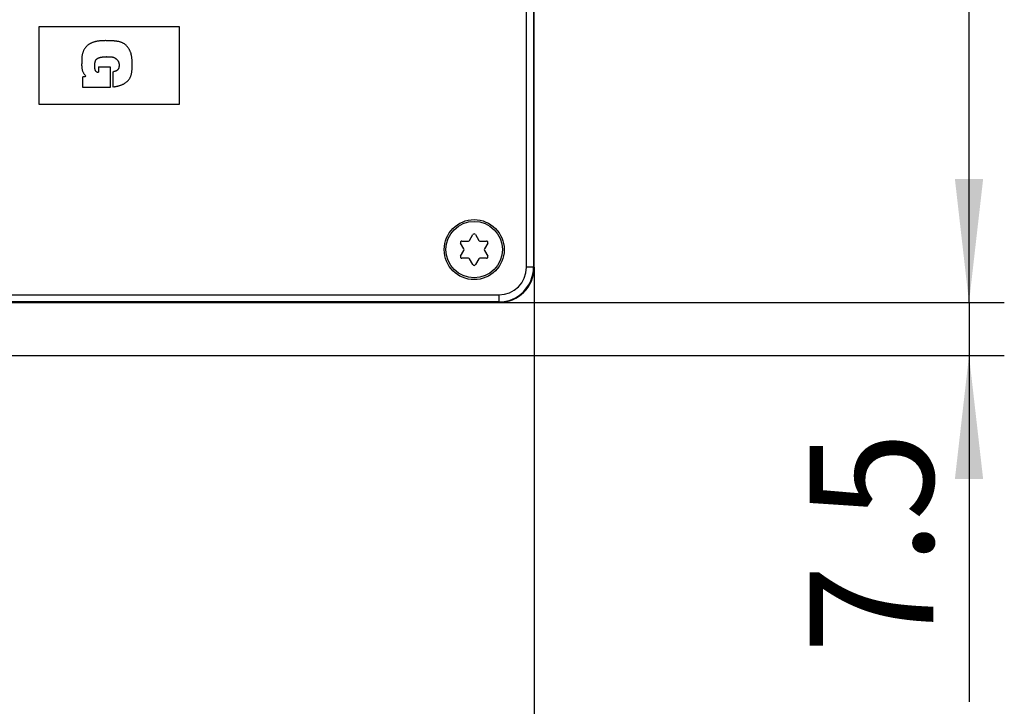
# Model space of a CAD drawing. Extents: x 0 to 420, y 0 to 297.
# Drawn here: x 158 to 186, y 231 to 251 of the extents above; entities that cross this region are included whole.
import ezdxf

# ---------------------------------------------------------------- set-up
doc = ezdxf.new("R2010")
doc.units = 0
doc.layers.get('0').update_dxf_attribs({"linetype": 'CONTINUOUS'})
doc.layers.add('ZEICHNUNGSKOPF', color=7, linetype='CONTINUOUS')
doc.styles.add('SLDTEXTSTYLE1', font='ARIAL.TTF', dxfattribs={"width": 0.948})
doc.dimstyles.new('SLDDIMSTYLE0', dxfattribs={"dimtxt": 3.5, "dimasz": 3.5, "dimexe": 0, "dimexo": 0.0625, "dimgap": 0.875, "dimtad": 1, "dimlfac": 5, "dimrnd": 1e-09, "dimzin": 12, "dimsah": 1, "dimcen": 0.09, "dimazin": 3, "dimtfac": 1, "dimtofl": 0, "dimtmove": 0, "dimatfit": 3})
doc.dimstyles.new('SLDDIMSTYLE1', dxfattribs={"dimtxt": 3.5, "dimasz": 3.5, "dimexe": 0, "dimexo": 0.0625, "dimgap": 0.875, "dimtad": 1, "dimlfac": 5, "dimrnd": 1e-09, "dimzin": 12, "dimsah": 1, "dimcen": 0.09, "dimazin": 3, "dimtfac": 1, "dimtofl": 0, "dimtmove": 0, "dimatfit": 3})
doc.dimstyles.new('SLDDIMSTYLE2', dxfattribs={"dimtxt": 3.5, "dimasz": 3.5, "dimexe": 0, "dimexo": 0.0625, "dimgap": 0.875, "dimtad": 1, "dimlfac": 5, "dimrnd": 1e-09, "dimzin": 12, "dimsah": 1, "dimcen": 0.09, "dimazin": 3, "dimtfac": 1, "dimtofl": 0, "dimtmove": 0, "dimatfit": 3})

# ---------------------------------------------------------------- blocks, each defined once
blk = doc.blocks.new('*D8')
at = {"layer": 'ZEICHNUNGSKOPF'}
for p, q in [((132.587, 246.206), (132.587, 228.849)), ((172.947, 243.749), (172.947, 228.849)), ((132.587, 229.849), (172.947, 229.849))]:
    blk.add_line(p, q, dxfattribs=at)
for points in [[(132.587, 229.849), (136.087, 229.449), (136.087, 230.249)], [(172.947, 229.849), (169.447, 230.249), (169.447, 229.449)]]:
    blk.add_solid(points, dxfattribs=at)
at = {"layer": 'ZEICHNUNGSKOPF', "linetype": 'CONTINUOUS', "style": 'SLDTEXTSTYLE1', "width": 0.948}
blk.add_text('202', height=3.5, dxfattribs=at).set_placement((148.622, 230.847))
blk = doc.blocks.new('*D13')
at = {"layer": 'ZEICHNUNGSKOPF'}
for p, q in [((164.947, 267.949), (186.271, 267.949)), ((185.271, 242.749), (185.271, 267.949)), ((171.947, 242.749), (186.271, 242.749))]:
    blk.add_line(p, q, dxfattribs=at)
for points in [[(185.271, 267.949), (184.871, 264.449), (185.671, 264.449)], [(185.271, 242.749), (185.671, 246.249), (184.871, 246.249)]]:
    blk.add_solid(points, dxfattribs=at)
at = {"layer": 'ZEICHNUNGSKOPF', "linetype": 'CONTINUOUS', "style": 'SLDTEXTSTYLE1', "width": 0.948}
blk.add_text('126', height=3.5, rotation=90, dxfattribs=at).set_placement((184.273, 250.835))
blk = doc.blocks.new('*D14')
at = {"layer": 'ZEICHNUNGSKOPF'}
for p, q in [((185.271, 242.749), (185.271, 247.749)), ((171.947, 242.749), (186.271, 242.749)), ((185.271, 242.749), (185.271, 241.249)), ((148.847, 241.249), (186.271, 241.249)), ((185.271, 241.249), (185.271, 231.431))]:
    blk.add_line(p, q, dxfattribs=at)
for points in [[(185.271, 242.749), (185.671, 246.249), (184.871, 246.249)], [(185.271, 241.249), (184.871, 237.749), (185.671, 237.749)]]:
    blk.add_solid(points, dxfattribs=at)
at = {"layer": 'ZEICHNUNGSKOPF', "linetype": 'CONTINUOUS', "style": 'SLDTEXTSTYLE1', "width": 0.948}
blk.add_text('7.5', height=3.5, rotation=90, dxfattribs=at).set_placement((184.259, 232.8))
blk = doc.blocks.new('*D15')
at = {"layer": 'ZEICHNUNGSKOPF'}
for p, q in [((172.947, 243.749), (172.947, 220.346)), ((128.847, 239.719), (128.847, 220.346)), ((128.847, 221.346), (172.947, 221.346))]:
    blk.add_line(p, q, dxfattribs=at)
for points in [[(128.847, 221.346), (132.347, 220.946), (132.347, 221.746)], [(172.947, 221.346), (169.447, 221.746), (169.447, 220.946)]]:
    blk.add_solid(points, dxfattribs=at)
at = {"layer": 'ZEICHNUNGSKOPF', "linetype": 'CONTINUOUS', "style": 'SLDTEXTSTYLE1', "width": 0.948}
blk.add_text('G', height=3.5, dxfattribs=at).set_placement((148.784, 222.299))
blk = doc.blocks.new('*D16')
at = {"layer": 'ZEICHNUNGSKOPF'}
for p, q in [((172.947, 243.749), (172.947, 212.564)), ((39.847, 241.229), (39.847, 212.564)), ((39.847, 213.564), (172.947, 213.564))]:
    blk.add_line(p, q, dxfattribs=at)
for points in [[(39.847, 213.564), (43.347, 213.164), (43.347, 213.964)], [(172.947, 213.564), (169.447, 213.964), (169.447, 213.164)]]:
    blk.add_solid(points, dxfattribs=at)
at = {"layer": 'ZEICHNUNGSKOPF', "linetype": 'CONTINUOUS', "style": 'SLDTEXTSTYLE1', "width": 0.948}
blk.add_text('A', height=3.5, dxfattribs=at).set_placement((104.801, 214.576))

msp = doc.modelspace()

# ---------------------------------------------------------------- linework, layer by layer
at = {"color": 8, "linetype": 'CONTINUOUS'}
for p, q in [((172.7299, 243.7489), (172.7299, 262.8479)), ((172.9298, 262.8479), (172.9298, 243.7489)), ((172.9298, 243.7489), (172.7299, 243.7489)), ((172.9298, 243.7489), (172.9474, 243.7489)), ((149.0648, 242.9664), (171.9474, 242.9664)), ((171.9474, 242.7664), (149.0648, 242.7664)), ((171.9474, 242.9664), (171.9474, 242.7664)), ((171.9474, 242.7664), (171.9474, 242.7489))]:
    msp.add_line(p, q, dxfattribs=at)
at = {"color": 7, "linetype": 'CONTINUOUS'}
for p, q in [((172.9474, 243.7489), (172.9474, 262.8479)), ((158.9166, 248.3607), (158.9166, 250.5774)), ((158.9166, 250.5774), (162.8833, 250.5774)), ((162.8833, 250.5774), (162.8833, 248.3607)), ((160.8257, 249.7176), (160.8171, 249.7175)), ((160.6011, 249.4293), (160.9273, 249.4293)), ((160.9273, 249.4293), (160.9273, 248.8449)), ((161.017, 249.2925), (161.0348, 249.2953)), ((161.017, 248.8574), (161.017, 249.2925)), ((160.1555, 248.8449), (160.1555, 249.1433)), ((160.9273, 248.8449), (160.1555, 248.8449)), ((161.042, 248.8621), (161.017, 248.8574)), ((162.8833, 248.3607), (158.9166, 248.3607)), ((170.8966, 244.4914), (171.0843, 244.4914)), ((171.1189, 244.5114), (171.2127, 244.6739)), ((171.282, 244.6739), (171.3758, 244.5114)), ((171.4104, 244.4914), (171.5981, 244.4914)), ((170.9558, 244.2689), (170.862, 244.4314)), ((170.862, 244.0664), (170.9558, 244.2289)), ((171.6327, 244.4314), (171.5389, 244.2689)), ((171.5389, 244.2289), (171.6327, 244.0664)), ((171.0843, 244.0064), (170.8966, 244.0064)), ((171.2127, 243.8239), (171.1189, 243.9864)), ((171.3758, 243.9864), (171.282, 243.8239)), ((171.5981, 244.0064), (171.4104, 244.0064)), ((154.8474, 242.7489), (171.9474, 242.7489))]:
    msp.add_line(p, q, dxfattribs=at)
for points in [[(161.042, 248.8621), (161.057, 248.8655), (161.0721, 248.8689), (161.0871, 248.8723), (161.1021, 248.8758), (161.1171, 248.8794), (161.132, 248.8831), (161.1469, 248.8869), (161.1618, 248.8908), (161.1766, 248.895), (161.1913, 248.8993), (161.206, 248.9039), (161.2206, 248.9087), (161.2351, 248.9138), (161.2496, 248.9191), (161.2639, 248.9248), (161.2781, 248.9308), (161.2922, 248.9371), (161.3061, 248.9437), (161.3199, 248.9508), (161.3334, 248.9582), (161.3467, 248.966), (161.3597, 248.9742), (161.3725, 248.9829), (161.385, 248.992), (161.3971, 249.0016), (161.4089, 249.0116), (161.4203, 249.022), (161.4312, 249.0329), (161.4417, 249.0442), (161.4517, 249.0559), (161.4612, 249.068), (161.4701, 249.0806), (161.4785, 249.0935), (161.4863, 249.1068), (161.4936, 249.1204), (161.5004, 249.1342), (161.5067, 249.1484), (161.5125, 249.1628), (161.5179, 249.1774), (161.5228, 249.1922), (161.5273, 249.2072), (161.5313, 249.2223), (161.535, 249.2375), (161.5383, 249.2527), (161.5413, 249.268), (161.5438, 249.2833), (161.5461, 249.2987), (161.548, 249.314), (161.5497, 249.3293), (161.551, 249.3446), (161.5522, 249.3599), (161.5531, 249.3753), (161.5538, 249.3906), (161.5543, 249.4059), (161.5546, 249.4213), (161.5549, 249.4367), (161.555, 249.452), (161.555, 249.4675), (161.555, 249.4829), (161.5549, 249.4984), (161.5547, 249.5138), (161.5546, 249.5294), (161.5543, 249.5449), (161.554, 249.5604), (161.5536, 249.5759), (161.553, 249.5915), (161.5523, 249.607), (161.5514, 249.6225), (161.5504, 249.638), (161.5492, 249.6534), (161.5477, 249.6688), (161.5461, 249.6842), (161.5442, 249.6995), (161.542, 249.7147), (161.5396, 249.7299), (161.5368, 249.745), (161.5338, 249.76), (161.5304, 249.775), (161.5266, 249.7898), (161.5225, 249.8046), (161.518, 249.8192), (161.5131, 249.8338), (161.5078, 249.8482), (161.5021, 249.8625), (161.496, 249.8766), (161.4895, 249.8906), (161.4826, 249.9044), (161.4753, 249.918), (161.4676, 249.9315), (161.4596, 249.9447), (161.4512, 249.9577), (161.4424, 249.9705), (161.4332, 249.983), (161.4237, 249.9952), (161.4137, 250.0071), (161.4034, 250.0187), (161.3928, 250.0299), (161.3817, 250.0407), (161.3703, 250.0511), (161.3585, 250.061), (161.3464, 250.0705), (161.3338, 250.0794), (161.3209, 250.0878), (161.3077, 250.0957), (161.2941, 250.103), (161.2803, 250.1099), (161.2662, 250.1162), (161.2518, 250.1221), (161.2373, 250.1275), (161.2226, 250.1325), (161.2078, 250.137), (161.1928, 250.1411), (161.1778, 250.1447), (161.1627, 250.148), (161.1475, 250.1509), (161.1323, 250.1534), (161.1171, 250.1557), (161.1018, 250.1576), (161.0866, 250.1593), (161.0712, 250.1608), (161.0559, 250.1621), (161.0406, 250.1632), (161.0252, 250.1642), (161.0098, 250.1651), (160.9945, 250.1659), (160.9791, 250.1667), (160.9637, 250.1675), (160.9484, 250.1683), (160.933, 250.169), (160.9177, 250.1697), (160.9023, 250.1703), (160.887, 250.1709), (160.8716, 250.1714), (160.8563, 250.1718), (160.8409, 250.1721), (160.8256, 250.1723), (160.8102, 250.1725), (160.7949, 250.1725), (160.7795, 250.1724), (160.7642, 250.1722), (160.7488, 250.1718), (160.7334, 250.1713), (160.718, 250.1707), (160.7026, 250.1699), (160.6872, 250.1689), (160.6718, 250.1678), (160.6564, 250.1664), (160.641, 250.1649), (160.6255, 250.1632), (160.6101, 250.1613), (160.5946, 250.1591), (160.5791, 250.1568), (160.5637, 250.1541), (160.5483, 250.1513), (160.5329, 250.1481), (160.5176, 250.1447), (160.5024, 250.141), (160.4873, 250.137), (160.4723, 250.1327), (160.4574, 250.128), (160.4427, 250.123), (160.4281, 250.1176), (160.4137, 250.1119), (160.3995, 250.1058), (160.3855, 250.0993), (160.3717, 250.0924), (160.3582, 250.0851), (160.3449, 250.0773), (160.3319, 250.0691), (160.3192, 250.0604), (160.3067, 250.0513), (160.2946, 250.0417), (160.2829, 250.0316), (160.2714, 250.0212), (160.2604, 250.0103), (160.2497, 249.999), (160.2394, 249.9873), (160.2296, 249.9753), (160.2201, 249.9629), (160.2111, 249.9502), (160.2026, 249.9372), (160.1946, 249.924), (160.187, 249.9104), (160.18, 249.8966), (160.1734, 249.8826), (160.1674, 249.8684), (160.1619, 249.854), (160.1568, 249.8394), (160.1521, 249.8247), (160.1479, 249.8098), (160.1442, 249.7948), (160.1408, 249.7797), (160.1378, 249.7645), (160.1352, 249.7492), (160.1329, 249.7339), (160.1309, 249.7186), (160.1293, 249.7033), (160.128, 249.6879), (160.1269, 249.6726), (160.1261, 249.6572), (160.1254, 249.6419), (160.125, 249.6265), (160.1246, 249.6111), (160.1244, 249.5958), (160.1242, 249.5804), (160.1241, 249.565), (160.124, 249.5496), (160.1238, 249.5342), (160.1237, 249.5188), (160.1235, 249.5034), (160.1235, 249.488), (160.1236, 249.4726), (160.1239, 249.4572), (160.1244, 249.4418), (160.1253, 249.4265), (160.1267, 249.4111), (160.1284, 249.3959), (160.1307, 249.3806), (160.1336, 249.3654), (160.1371, 249.3503), (160.1412, 249.3354), (160.1459, 249.3207), (160.1513, 249.3062), (160.1574, 249.292), (160.1641, 249.2782), (160.1716, 249.2648), (160.1798, 249.2518), (160.1885, 249.2391), (160.1976, 249.2266), (160.207, 249.2144), (160.2167, 249.2024), (160.2263, 249.1904), (160.2353, 249.178), (160.2415, 249.164), (160.2317, 249.1537), (160.217, 249.1494), (160.2019, 249.1466), (160.1866, 249.1449), (160.1711, 249.1439), (160.1555, 249.1433)], [(160.6011, 249.4293), (160.6011, 249.4238), (160.6011, 249.4183), (160.6011, 249.4128), (160.6012, 249.4073), (160.6012, 249.4019), (160.6012, 249.3964), (160.6012, 249.3909), (160.6012, 249.3854), (160.6012, 249.3799), (160.6011, 249.3744), (160.6011, 249.3689), (160.6011, 249.3634), (160.601, 249.3579), (160.601, 249.3524), (160.6009, 249.3469), (160.6008, 249.3414), (160.6007, 249.3359), (160.6006, 249.3304), (160.6005, 249.3249), (160.6003, 249.3194), (160.6002, 249.3139), (160.6, 249.3084), (160.5997, 249.3029), (160.5993, 249.2974), (160.5986, 249.292), (160.5977, 249.2865), (160.5964, 249.2812), (160.5941, 249.2762), (160.5901, 249.2724), (160.5849, 249.2707), (160.5794, 249.2706), (160.574, 249.2714), (160.5687, 249.2729), (160.5635, 249.2749), (160.5586, 249.2773), (160.5538, 249.28), (160.5492, 249.2831), (160.5447, 249.2865), (160.5405, 249.2901), (160.5365, 249.294), (160.5328, 249.298), (160.5293, 249.3023), (160.526, 249.3068), (160.523, 249.3113), (160.5201, 249.3161), (160.5175, 249.3209), (160.5151, 249.3259), (160.5128, 249.3309), (160.5107, 249.3361), (160.5088, 249.3412), (160.5071, 249.3465), (160.5055, 249.3517), (160.504, 249.357), (160.5027, 249.3624), (160.5016, 249.3678), (160.5006, 249.3732), (160.4997, 249.3786), (160.499, 249.3841), (160.4984, 249.3895), (160.498, 249.395), (160.4976, 249.4005), (160.4973, 249.406), (160.4971, 249.4115), (160.497, 249.417), (160.4969, 249.4225), (160.4968, 249.428), (160.4967, 249.4335), (160.4967, 249.439), (160.4966, 249.4445), (160.4966, 249.45), (160.4966, 249.4555), (160.4965, 249.461), (160.4965, 249.4665), (160.4965, 249.4719), (160.4966, 249.4774), (160.4966, 249.4829), (160.4967, 249.4884), (160.4968, 249.4939), (160.4969, 249.4994), (160.4971, 249.5049), (160.4973, 249.5104), (160.4976, 249.5158), (160.4979, 249.5213), (160.4983, 249.5268), (160.4988, 249.5323), (160.4994, 249.5377), (160.5, 249.5432), (160.5008, 249.5487), (160.5016, 249.5541), (160.5026, 249.5596), (160.5037, 249.565), (160.5049, 249.5704), (160.5063, 249.5758), (160.5078, 249.5812), (160.5094, 249.5866), (160.5112, 249.5919), (160.5131, 249.5971), (160.5152, 249.6023), (160.5174, 249.6074), (160.5198, 249.6124), (160.5223, 249.6173), (160.5251, 249.6221), (160.528, 249.6268), (160.5311, 249.6313), (160.5343, 249.6357), (160.5378, 249.64), (160.5414, 249.6441), (160.5452, 249.648), (160.5492, 249.6518), (160.5534, 249.6554), (160.5577, 249.6589), (160.5621, 249.6622), (160.5666, 249.6654), (160.5713, 249.6684), (160.5761, 249.6713), (160.5809, 249.6741), (160.5858, 249.6767), (160.5908, 249.6792), (160.5958, 249.6816), (160.6009, 249.6839), (160.606, 249.686), (160.6112, 249.6881), (160.6164, 249.69), (160.6216, 249.6918), (160.6268, 249.6936), (160.6321, 249.6952), (160.6373, 249.6967), (160.6427, 249.6982), (160.648, 249.6995), (160.6533, 249.7008), (160.6587, 249.702), (160.6641, 249.7032), (160.6695, 249.7042), (160.6749, 249.7052), (160.6803, 249.7062), (160.6857, 249.7071), (160.6911, 249.7079), (160.6966, 249.7087), (160.702, 249.7094), (160.7074, 249.7101), (160.7129, 249.7107), (160.7183, 249.7114), (160.7238, 249.7119), (160.7293, 249.7124), (160.7347, 249.7129), (160.7402, 249.7134), (160.7457, 249.7138), (160.7512, 249.7142), (160.7567, 249.7146), (160.7622, 249.7149), (160.7676, 249.7152), (160.7731, 249.7155), (160.7786, 249.7158), (160.7841, 249.7161), (160.7896, 249.7163), (160.7951, 249.7166), (160.8006, 249.7168), (160.8061, 249.7171), (160.8116, 249.7173), (160.8171, 249.7175)], [(160.8257, 249.7176), (160.8324, 249.7177), (160.8391, 249.7177), (160.8458, 249.7177), (160.8525, 249.7178), (160.8593, 249.7178), (160.866, 249.7177), (160.8727, 249.7177), (160.8794, 249.7176), (160.8862, 249.7176), (160.8929, 249.7174), (160.8997, 249.7173), (160.9064, 249.7171), (160.9132, 249.7168), (160.92, 249.7165), (160.9268, 249.7162), (160.9336, 249.7158), (160.9404, 249.7153), (160.9472, 249.7148), (160.954, 249.7142), (160.9608, 249.7136), (160.9677, 249.7128), (160.9745, 249.712), (160.9814, 249.7111), (160.9882, 249.71), (160.9949, 249.7088), (161.0017, 249.7075), (161.0083, 249.706), (161.0149, 249.7043), (161.0215, 249.7025), (161.0279, 249.7005), (161.0343, 249.6983), (161.0405, 249.6958), (161.0467, 249.6931), (161.0527, 249.6902), (161.0586, 249.687), (161.0643, 249.6836), (161.0699, 249.6799), (161.0754, 249.6761), (161.0809, 249.672), (161.0862, 249.6678), (161.0914, 249.6635), (161.0966, 249.659), (161.1017, 249.6545), (161.1067, 249.6499), (161.1117, 249.6453), (161.1167, 249.6406), (161.1216, 249.6359), (161.1265, 249.6312), (161.1312, 249.6264), (161.1359, 249.6215), (161.1403, 249.6164), (161.1446, 249.6112), (161.1487, 249.6058), (161.1526, 249.6003), (161.1562, 249.5945), (161.1596, 249.5887), (161.1628, 249.5826), (161.1658, 249.5765), (161.1685, 249.5702), (161.171, 249.5639), (161.1733, 249.5574), (161.1754, 249.5509), (161.1771, 249.5444), (161.1787, 249.5377), (161.18, 249.5311), (161.1811, 249.5244), (161.1819, 249.5177), (161.1826, 249.511), (161.1831, 249.5043), (161.1834, 249.4975), (161.1836, 249.4907), (161.1836, 249.4839), (161.1836, 249.4771), (161.1834, 249.4703), (161.1831, 249.4635), (161.1827, 249.4567), (161.1823, 249.4499), (161.1819, 249.4432), (161.1814, 249.4364), (161.1808, 249.4296), (161.18, 249.4229), (161.179, 249.4162), (161.1778, 249.4096), (161.1763, 249.403), (161.1744, 249.3965), (161.1723, 249.3901), (161.1698, 249.3838), (161.167, 249.3776), (161.1639, 249.3715), (161.1605, 249.3656), (161.1568, 249.3599), (161.1529, 249.3544), (161.1487, 249.3491), (161.1442, 249.3441), (161.1394, 249.3393), (161.1343, 249.3348), (161.129, 249.3306), (161.1235, 249.3267), (161.1178, 249.323), (161.1119, 249.3196), (161.1059, 249.3164), (161.0998, 249.3135), (161.0936, 249.3108), (161.0873, 249.3084), (161.0809, 249.3062), (161.0744, 249.3043), (161.0679, 249.3025), (161.0614, 249.3009), (161.0548, 249.2994), (161.0481, 249.298), (161.0415, 249.2966), (161.0348, 249.2953)]]:
    msp.add_lwpolyline(points, dxfattribs=at)
for radius in [0.85, 0.8]:
    msp.add_circle((171.2474, 244.2489), radius, dxfattribs=at)
for centre, radius, start, end in [((170.8966, 244.4514), 0.04, 90, 210), ((171.0843, 244.5314), 0.04, 270, 330), ((171.2474, 244.6539), 0.04, 30, 150), ((171.4104, 244.5314), 0.04, 210, 270), ((171.5981, 244.4514), 0.04, 330, 90), ((170.9212, 244.2489), 0.04, 330, 30), ((171.5735, 244.2489), 0.04, 150, 210), ((170.8966, 244.0464), 0.04, 150, 270), ((171.0843, 243.9664), 0.04, 30, 90), ((171.4104, 243.9664), 0.04, 90, 150), ((171.5981, 244.0464), 0.04, 270, 30), ((171.2474, 243.8439), 0.04, 210, 330), ((171.9474, 243.7489), 1, 270, 0)]:
    msp.add_arc(centre, radius, start, end, dxfattribs=at)
at = {"color": 8, "linetype": 'CONTINUOUS'}
for radius in [0.7825, 0.9825]:
    msp.add_arc((171.9474, 243.7489), radius, 270, 0, dxfattribs=at)

# ---------------------------------------------------------------- dimensions: what is measured, and where the dimension line sits
at = {"layer": 'ZEICHNUNGSKOPF'}
for base, p2, dimstyle, picture, middle in [((185.271, 267.9489), (164.9474, 267.9489), 'SLDDIMSTYLE1', '*D13', (185.271, 255.3489)), ((185.271, 241.2489), (148.8474, 241.2489), 'SLDDIMSTYLE2', '*D14', (185.271, 236.3601))]:
    dim = msp.add_linear_dim(base=base, p1=(171.9474, 242.7489), p2=p2, angle=90, dimstyle=dimstyle, dxfattribs=at)
    dim.commit()
    dim.dimension.update_dxf_attribs({"geometry": picture, "text_midpoint": middle, "dimtype": 160})
for base, p1, dimstyle, picture, middle in [((172.9474, 229.8489), (132.5874, 246.2057), 'SLDDIMSTYLE0', '*D8', (152.7674, 229.8489)), ((172.9474, 221.3463), (128.8474, 239.7188), 'SLDDIMSTYLE1', '*D15', (150.8974, 221.3463))]:
    dim = msp.add_linear_dim(base=base, p1=p1, p2=(172.9474, 243.7489), dimstyle=dimstyle, dxfattribs=at)
    dim.commit()
    dim.dimension.update_dxf_attribs({"geometry": picture, "text_midpoint": middle, "dimtype": 160})
dim = msp.add_linear_dim(base=(172.9474, 213.5639), p1=(39.8474, 241.2289), p2=(172.9474, 243.7489), text='A', dimstyle='SLDDIMSTYLE1', dxfattribs=at)
dim.commit()
dim.dimension.update_dxf_attribs({"geometry": '*D16', "text_midpoint": (106.3974, 213.5639), "dimtype": 160})

doc.saveas('drawing.dxf')
